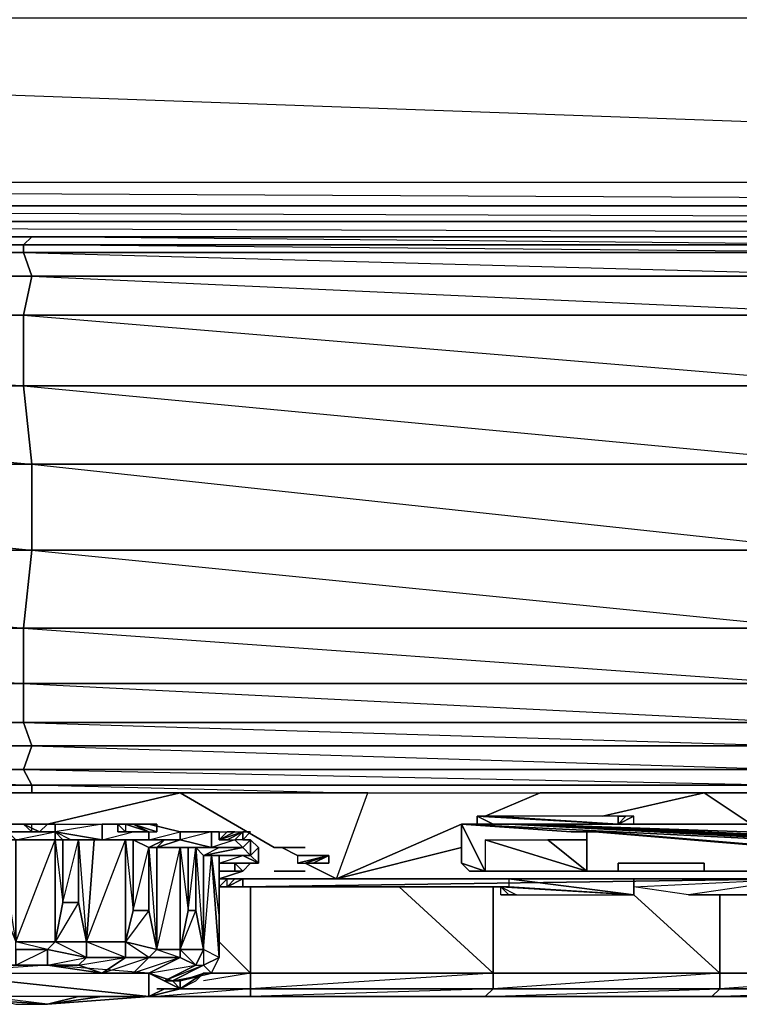
# Model space of a CAD drawing. Units: inches. Extents: x 0 to 28.1, y -33.5 to 0.
# Drawn here: x 14 to 18.1, y -33.5 to -27.9 of the extents above; entities that cross this region are included whole.
import ezdxf

# ---------------------------------------------------------------- set-up
doc = ezdxf.new("R2010")
doc.units = ezdxf.units.IN
doc.header["$MEASUREMENT"] = 0
doc.layers.get('0').update_dxf_attribs({"true_color": 0x6c0888})

msp = doc.modelspace()

# ---------------------------------------------------------------- linework, layer by layer
at = {"color": 153}
for points in [[(27.858, -2.4945), (27.7246, -28.8041), (1.6522, -27.8685), (1.4744, -27.8241), (1.2965, -27.7796), (1.1613, -27.6462), (1.0724, -27.4684), (1.0279, -27.2461), (1.0279, -4.0081), (0.361, -28.8041), (1.0279, -27.2461), (1.0279, -4.0081)], [(27.858, -2.4945), (27.858, -28.8041), (27.7246, -28.8041), (27.858, -28.9374), (27.7246, -28.9374), (0.361, -28.9374)], [(1.0279, -4.0081), (1.6078, -26.7552), (1.0279, -27.2461), (1.0724, -27.4684), (0.361, -28.8041), (27.7246, -28.8041), (27.7246, -28.9374), (0.361, -28.8041), (0.361, -28.9374), (0.2721, -28.9374), (0.361, -28.8041), (27.7246, -28.8041), (27.7246, -14.5582)], [(0.2276, -28.893), (0.2276, -28.8041), (0.361, -28.8041), (0.361, -28.9374), (27.7246, -28.9374), (27.7246, -28.8041), (27.858, -28.8041)], [(0.361, -29.0264), (27.7246, -29.0264), (27.7246, -28.9374), (27.858, -29.0264), (27.7246, -29.0264), (0.361, -29.0264)], [(0.361, -29.0264), (27.7246, -29.0264), (0.361, -28.9374), (27.7246, -28.9374), (27.7246, -29.0264), (27.7246, -29.1153), (0.361, -29.1153)], [(27.7246, -29.1153), (0.361, -29.1153), (27.7246, -29.1153), (0.361, -29.0264)], [(0.361, -29.1153), (27.7246, -29.1153)]]:
    msp.add_lwpolyline(points, dxfattribs=at)
msp.add_lwpolyline([(1.4744, -27.8241), (2.0079, -27.335), (1.2965, -27.7796), (0.361, -28.8041), (1.6522, -27.8685), (26.4334, -27.8685), (26.6113, -27.8241), (26.1222, -27.335), (25.9444, -27.335), (26.4334, -27.8685), (25.9444, -27.335), (1.6522, -27.8685), (26.4334, -27.8685), (27.7246, -28.8041), (1.6522, -27.8685)], close=True, dxfattribs=at)
at = {"color": 93}
for points in [[(9.0382, -29.1153), (14.066, -29.1153), (14.0197, -29.1597), (9.0382, -29.1597)], [(14.0197, -29.1597), (14.0197, -29.2042), (9.0382, -29.2042), (9.0382, -29.1597)], [(19.0474, -29.1153), (19.0474, -29.1597), (14.0197, -29.1597), (14.066, -29.1153)], [(19.0474, -29.1153), (19.0474, -29.1597), (19.0474, -29.2042), (14.0197, -29.1597), (19.0474, -29.1597), (14.066, -29.1153)], [(14.0197, -29.1597), (19.0474, -29.1597), (19.0474, -29.2042), (14.0197, -29.2042)], [(14.066, -29.3376), (9.0827, -29.3376), (9.0382, -29.2042), (14.0197, -29.2042)], [(14.0197, -29.2042), (19.0474, -29.2042), (19.003, -29.3376), (14.066, -29.3376)], [(19.0474, -29.2042), (14.0197, -29.2042), (19.003, -29.3376)], [(9.0827, -29.3376), (14.066, -29.3376), (14.0197, -29.5599), (9.1272, -29.5599)], [(14.066, -29.3376), (19.003, -29.3376), (18.9585, -29.5599), (14.0197, -29.5599)], [(19.003, -29.3376), (14.066, -29.3376), (18.9585, -29.5599)], [(14.0197, -29.9619), (9.2161, -29.9619), (9.1272, -29.5599), (14.0197, -29.5599)], [(18.8696, -29.9619), (14.0197, -29.9619), (14.0197, -29.5599), (18.9585, -29.5599)], [(18.9585, -29.5599), (14.0197, -29.5599), (18.8696, -29.9619)], [(14.0197, -29.9619), (14.066, -30.4065), (9.3495, -30.4065), (9.2161, -29.9619)], [(18.7362, -30.4065), (14.066, -30.4065), (14.0197, -29.9619), (18.8696, -29.9619)], [(18.8696, -29.9619), (14.0197, -29.9619), (18.7362, -30.4065)], [(14.066, -30.8956), (9.4828, -30.8956), (9.3495, -30.4065), (14.066, -30.4065)], [(18.7362, -30.4065), (14.066, -30.4065), (18.6028, -30.8956), (14.066, -30.8956), (18.5139, -31.3402), (14.0197, -31.3402), (18.425, -31.6532), (18.5139, -31.3402), (18.6028, -30.8956)], [(18.6028, -30.8956), (14.066, -30.8956), (14.066, -30.4065), (18.7362, -30.4065)], [(14.066, -30.8956), (14.0197, -31.3402), (9.5718, -31.3402), (9.4828, -30.8956)], [(18.5139, -31.3402), (14.0197, -31.3402), (14.066, -30.8956), (18.6028, -30.8956)], [(14.0197, -31.3402), (14.0197, -31.6532), (9.6607, -31.6532), (9.5718, -31.3402)], [(18.5139, -31.3402), (18.425, -31.6532), (14.0197, -31.6532), (14.0197, -31.3402)], [(14.0197, -31.6532), (14.0197, -31.8755), (9.6607, -31.8755), (9.6607, -31.6532)], [(18.425, -31.8755), (14.0197, -31.8755), (14.0197, -31.6532), (18.425, -31.6532)], [(18.425, -31.6532), (14.0197, -31.6532), (18.425, -31.8755)], [(14.066, -32.0089), (9.7051, -32.0089), (9.6607, -31.8755), (14.0197, -31.8755)], [(18.3805, -32.0089), (14.066, -32.0089), (14.0197, -31.8755), (18.425, -31.8755)], [(18.425, -31.8755), (14.0197, -31.8755), (18.3805, -32.0089)], [(14.0197, -32.1423), (9.7051, -32.1423), (9.7051, -32.0089), (14.066, -32.0089)], [(18.3805, -32.1423), (14.0197, -32.1423), (14.066, -32.0089), (18.3805, -32.0089)], [(18.3805, -32.0089), (14.066, -32.0089), (18.3805, -32.1423)], [(14.066, -32.2312), (9.7051, -32.2312), (9.7051, -32.1423), (14.0197, -32.1423)], [(18.3805, -32.2312), (14.066, -32.2312), (14.0197, -32.1423), (18.3805, -32.1423)], [(18.3805, -32.1423), (14.0197, -32.1423), (18.3805, -32.2312)], [(14.066, -32.2312), (14.066, -32.2757)]]:
    msp.add_lwpolyline(points, close=True, dxfattribs=at)
for points in [[(9.0382, -29.1153), (14.0197, -29.1597), (9.0382, -29.1597), (14.0197, -29.2042), (9.0382, -29.2042), (14.066, -29.3376), (9.0827, -29.3376), (14.0197, -29.5599), (9.1272, -29.5599), (14.0197, -29.9619), (9.2161, -29.9619), (14.066, -30.4065), (9.3495, -30.4065), (14.066, -30.8956), (9.4828, -30.8956), (14.0197, -31.3402), (9.5718, -31.3402), (14.0197, -31.6532), (9.6607, -31.6532), (14.0197, -31.8755), (9.6607, -31.8755), (14.066, -32.0089), (9.7051, -32.0089), (14.0197, -32.1423), (14.066, -32.0089), (14.0197, -31.8755), (14.0197, -31.6532), (14.0197, -31.3402), (14.066, -30.8956), (14.066, -30.4065), (14.0197, -29.9619), (14.0197, -29.5599), (14.066, -29.3376), (14.0197, -29.2042), (14.0197, -29.1597), (14.066, -29.1153), (9.0382, -29.1153)], [(11.4391, -32.2757), (9.7051, -32.2312), (14.066, -32.2312), (9.7051, -32.1423), (14.0197, -32.1423), (14.066, -32.2312), (14.066, -32.2757)], [(9.7051, -32.4091), (9.7051, -32.3201), (9.7051, -32.2312), (14.066, -32.2312)], [(14.066, -32.2312), (18.3805, -32.2312)], [(15.7999, -32.2757), (14.066, -32.2312), (18.3805, -32.2312)]]:
    msp.add_lwpolyline(points, dxfattribs=at)
at = {"color": 194}
for points in [[(12.8637, -32.7648), (12.8192, -32.7203), (12.7303, -32.5869), (12.4635, -32.2757), (13.664, -32.2757), (14.9107, -32.2757)], [(14.9107, -32.2757), (13.664, -32.2757)], [(14.9107, -32.2757), (15.9778, -32.2757), (16.9578, -32.2757), (17.8914, -32.2757)], [(15.7999, -32.7648), (15.9778, -32.2757), (14.9107, -32.2757)], [(15.7999, -32.7648), (15.9778, -32.2757), (16.9578, -32.2757)], [(17.8914, -32.2757), (16.9578, -32.2757)], [(17.8914, -32.2757), (18.7362, -32.2757)], [(18.7362, -32.2757), (17.8914, -32.2757)], [(18.7362, -32.7648), (15.7999, -32.7648)], [(15.7999, -32.7648), (18.7362, -32.7648)]]:
    msp.add_lwpolyline(points, dxfattribs=at)
for points in [[(14.9107, -32.2757), (14.1549, -32.4535)], [(14.9107, -32.2757), (15.4443, -32.5869)], [(16.9578, -32.2757), (16.6465, -32.4091)], [(17.8914, -32.2757), (17.3135, -32.4091)], [(17.8914, -32.2757), (18.1582, -32.4535)], [(16.5113, -32.4535), (15.7999, -32.7648)], [(15.4887, -32.5869), (15.5776, -32.6314)], [(16.5113, -32.5869), (15.7999, -32.7648)], [(15.6221, -32.6758), (15.7999, -32.7648)], [(15.7999, -32.7648), (15.133, -32.7648)]]:
    msp.add_lwpolyline(points, close=True, dxfattribs=at)
at = {"color": 134}
for points in [[(16.6465, -32.4535), (16.691, -32.4535), (16.6002, -32.4535), (16.691, -32.4535), (16.6002, -32.4535), (16.6002, -32.4091), (16.691, -32.4535), (16.6002, -32.4091), (17.4024, -32.4535), (16.691, -32.4535)], [(17.4024, -32.4535), (16.6465, -32.4091), (16.6002, -32.4091)], [(17.4024, -32.4535), (16.6002, -32.4091)], [(17.4024, -32.4535), (16.6465, -32.4091), (16.6002, -32.4091)], [(17.4024, -32.4535), (16.6002, -32.4091)], [(16.691, -32.4535), (16.6002, -32.4091), (16.6002, -32.4535)], [(17.4024, -32.4535), (16.6002, -32.4091), (16.691, -32.4535)], [(16.691, -32.4091), (16.6465, -32.4091), (17.4024, -32.4535), (17.4024, -32.4091)], [(17.4024, -32.4535), (16.691, -32.4091), (16.6465, -32.4091)], [(17.4024, -32.4535), (17.4024, -32.4091), (16.691, -32.4091)], [(17.4024, -32.4535), (17.4913, -32.4535), (17.4913, -32.4091)], [(17.4024, -32.4535), (17.4913, -32.4091)], [(17.4024, -32.4535), (17.4913, -32.4091), (17.4468, -32.4091)], [(17.4024, -32.4535), (17.4024, -32.4091), (17.4468, -32.4091)], [(17.4024, -32.4535), (17.4468, -32.4091), (17.4024, -32.4091)], [(17.4024, -32.4535), (17.4468, -32.4091)], [(17.4024, -32.4535), (17.4913, -32.4091), (17.4468, -32.4091)], [(17.4024, -32.4535), (17.4913, -32.4091)], [(14.1994, -32.4535), (14.1994, -32.498), (13.9307, -32.498), (13.9307, -32.4535)], [(14.4661, -32.4535), (14.4661, -32.5425), (14.1994, -32.498), (14.1994, -32.4535)], [(16.691, -32.4535), (16.6002, -32.4535), (16.6465, -32.4535)], [(16.691, -32.4535), (16.6002, -32.4535)], [(17.4024, -32.4535), (17.4468, -32.4535), (17.4913, -32.4535)], [(17.4468, -32.4535), (17.4913, -32.4535)], [(17.4468, -32.4535), (17.4913, -32.4535)], [(14.1994, -32.498), (14.1994, -32.5425), (13.9752, -32.5425), (13.9307, -32.498)], [(14.4661, -32.5425), (14.3772, -32.5425), (14.2883, -32.5425), (14.1994, -32.498)], [(14.1994, -32.498), (14.2438, -32.5425), (14.2883, -32.5425)], [(15.0886, -32.498), (15.0886, -32.5869), (14.9107, -32.5425), (14.9107, -32.498)], [(14.1994, -32.5425), (14.1994, -33.1223), (13.9752, -33.1223), (13.9752, -32.5425)], [(14.1994, -32.5425), (14.2438, -32.5425), (14.2438, -32.9), (14.1994, -33.1223)], [(14.3772, -33.1223), (14.3327, -32.9), (14.3327, -32.5425), (14.4217, -32.5425)], [(14.3327, -32.5425), (14.3772, -33.1223), (14.4217, -32.5425)], [(14.5995, -32.5425), (14.5995, -33.1223), (14.3772, -33.1223), (14.4217, -32.5425)], [(14.7329, -32.5425), (14.5995, -32.5425), (14.4217, -32.5425), (14.4661, -32.5425)], [(14.7329, -32.5425), (14.644, -32.5425), (14.5995, -32.5425)], [(14.5995, -32.5425), (14.644, -32.5425), (14.644, -32.9444), (14.5995, -33.1223)], [(14.7329, -32.5425), (14.644, -32.5425)], [(14.7773, -32.5869), (14.7329, -32.5869), (14.8218, -32.5425), (14.9107, -32.5425)], [(15.0886, -32.5869), (14.9107, -32.5869), (14.7773, -32.5869), (14.9107, -32.5425)], [(14.9107, -32.5425), (14.7773, -32.5869), (15.0886, -32.5869)], [(15.3109, -32.6314), (15.3109, -32.5425), (15.3553, -32.5869), (15.3553, -32.6758)], [(14.7773, -33.1668), (14.7329, -32.9444), (14.7329, -32.5869), (14.7773, -32.5869)], [(14.7773, -33.1668), (14.7773, -32.5869), (14.7329, -32.5869)], [(14.9107, -32.5869), (14.9107, -33.1668), (14.7773, -33.1668), (14.7773, -32.5869)], [(15.0886, -32.5869), (14.9552, -32.5869), (14.9107, -32.5869)], [(14.9107, -32.5869), (14.9552, -32.5869), (14.9552, -32.9444), (14.9107, -33.1668)], [(14.9552, -32.9444), (14.9552, -32.5869), (14.9107, -32.5869), (14.9552, -32.9444), (14.9107, -33.1668)], [(15.0886, -32.5869), (14.9552, -32.5869)], [(15.0441, -33.1668), (14.9997, -32.9444), (14.9997, -32.5869), (15.0441, -32.6314)], [(15.0441, -32.6314), (14.9997, -32.5869), (15.133, -32.5869), (15.2664, -32.5869)], [(15.3109, -32.6314), (15.0886, -32.6314), (15.0441, -32.6314), (15.2664, -32.5869)], [(15.3109, -32.6314), (15.2664, -32.5869), (15.0441, -32.6314)], [(15.0886, -32.6314), (15.133, -33.2112), (15.0441, -33.1668), (15.0441, -32.6314)], [(15.2664, -32.5869), (15.133, -32.5869), (15.0886, -32.5869)], [(15.3109, -32.6314), (15.2664, -32.6314), (15.133, -32.6314), (15.0886, -32.6314)], [(15.0886, -32.6314), (15.133, -32.6314), (15.133, -32.9889), (15.133, -33.2112)], [(15.0886, -32.6314), (15.133, -32.9889), (15.133, -33.2112), (15.133, -32.6758), (15.133, -32.6314), (15.133, -33.2112), (15.133, -33.0334), (15.133, -32.9889), (15.133, -32.6314)], [(15.133, -32.6758), (15.133, -32.6314), (15.2664, -32.6314), (15.3553, -32.6758)], [(15.3109, -32.6314), (15.133, -32.6314), (15.2664, -32.6314)], [(15.3553, -32.6758), (15.2664, -32.6314), (15.3109, -32.6314)], [(15.2664, -32.6314), (15.3553, -32.6758)], [(15.3109, -32.6758), (15.133, -32.6758), (15.3553, -32.6758)], [(15.133, -32.6758), (15.3109, -32.6758), (15.3553, -32.6758)], [(15.133, -32.6758), (15.222, -32.6758), (15.3109, -32.6758)], [(15.2664, -32.7203), (15.222, -32.7203), (15.222, -32.6758), (15.3109, -32.6758)], [(15.2664, -32.7203), (15.133, -32.7648)], [(15.133, -32.7203), (15.222, -32.7203)], [(15.133, -32.7203), (15.2664, -32.7203), (15.222, -32.7203)], [(14.2438, -32.9), (14.3327, -32.9)], [(14.644, -32.9444), (14.7329, -32.9444)], [(14.9552, -32.9444), (14.9997, -32.9444)], [(15.133, -32.9889), (15.133, -33.0334), (15.133, -33.2112)], [(14.1549, -33.1668), (13.9752, -33.1668), (13.9752, -33.1223), (14.1994, -33.1223)], [(14.3772, -33.2112), (14.1549, -33.1668), (14.1994, -33.1223), (14.3772, -33.1223)], [(14.5995, -33.2112), (14.3772, -33.2112), (14.3772, -33.1223), (14.5995, -33.1223)], [(14.7329, -33.2112), (14.5995, -33.2112), (14.5995, -33.1223), (14.7773, -33.1668)], [(14.1549, -33.1668), (14.1549, -33.2557), (13.9752, -33.2557), (13.9752, -33.1668)], [(14.3772, -33.2112), (14.3327, -33.2557), (14.1549, -33.2557), (14.1549, -33.1668)], [(14.1549, -33.1668), (14.1549, -33.2557), (14.3772, -33.2112)], [(14.9107, -33.2112), (14.7329, -33.2112), (14.7773, -33.1668), (14.9107, -33.1668)], [(14.9997, -33.2557), (14.9107, -33.2112), (14.9107, -33.1668), (15.0441, -33.1668)], [(15.133, -33.2112), (15.0441, -33.1668), (14.9997, -33.2557), (15.0441, -33.2557), (15.133, -33.2112), (15.0441, -33.2557), (15.0886, -33.3001)], [(14.5995, -33.2112), (14.4661, -33.3001), (14.3327, -33.2557), (14.3772, -33.2112)], [(14.7329, -33.2112), (14.644, -33.3001), (14.4661, -33.3001), (14.5995, -33.2112)], [(14.9107, -33.2112), (14.7329, -33.3001), (14.644, -33.3001), (14.7329, -33.2112)], [(14.9997, -33.2557), (14.8218, -33.3446), (14.7329, -33.3001), (14.9107, -33.2112)], [(15.0441, -33.2557), (14.8663, -33.3446), (14.8218, -33.3446), (14.9997, -33.2557)], [(15.0886, -33.3001), (14.9107, -33.3446), (14.8663, -33.3446), (15.0441, -33.2557)], [(15.0441, -33.3001), (14.9107, -33.3891), (14.9107, -33.3446), (15.0886, -33.3001)], [(14.9107, -33.3891), (14.9997, -33.3446), (15.0441, -33.3001)], [(14.9997, -33.3446), (15.0441, -33.3001)], [(14.8218, -33.3891), (14.7329, -33.4335)], [(14.3327, -33.4335), (14.1549, -33.478)], [(14.644, -33.4335), (14.4661, -33.4335)]]:
    msp.add_lwpolyline(points, close=True, dxfattribs=at)
for points in [[(16.6002, -32.4091), (17.4024, -32.4535)], [(17.4913, -32.4535), (17.4913, -32.4091), (17.4024, -32.4535)], [(14.1549, -32.4535), (14.1994, -32.4535), (13.9307, -32.4535), (13.9307, -32.498), (13.7529, -32.5425), (13.664, -32.5425), (13.7974, -32.5425), (13.7529, -32.5425), (13.7974, -32.9), (13.7529, -33.1223), (13.8863, -32.9), (13.9752, -33.1223), (13.8863, -32.5425), (13.9752, -32.5425), (13.9307, -32.498), (14.1104, -32.498)], [(13.9307, -32.498), (13.9752, -32.5425), (13.8863, -32.5425), (13.9752, -32.5425), (13.9752, -33.1223), (14.1994, -32.5425), (13.9752, -32.5425), (14.1994, -32.498), (14.1994, -32.4535), (14.4661, -32.4535), (14.1994, -32.498)], [(14.6884, -32.4535), (14.7329, -32.4535), (14.4661, -32.4535), (14.4661, -32.5425), (14.2883, -32.5425), (14.1994, -32.498)], [(14.3772, -33.1223), (14.5995, -32.5425), (14.4217, -32.5425), (14.7329, -32.5425), (14.7329, -32.498), (14.7329, -32.5425), (14.4661, -32.5425), (14.4661, -32.4535), (14.7329, -32.4535), (14.9107, -32.498), (14.9107, -32.5425), (14.7329, -32.5425), (14.7329, -32.498)], [(14.7773, -33.1668), (14.9107, -32.5869), (14.7773, -32.5869), (14.8218, -32.5425), (14.9107, -32.5425), (14.7329, -32.5425), (14.9107, -32.498), (14.7329, -32.4535)], [(16.6002, -32.4535), (16.691, -32.4535)], [(16.6465, -32.4535), (16.691, -32.4535)], [(17.4913, -32.4535), (17.4468, -32.4535), (17.4024, -32.4535)], [(17.4913, -32.4535), (17.4468, -32.4535)], [(14.1549, -33.2557), (14.3327, -33.2557), (14.3772, -33.2112), (14.1994, -33.1223), (14.1549, -33.1668), (13.9752, -33.1223), (14.1994, -33.1223), (14.1994, -32.5425), (14.1994, -32.498), (13.9307, -32.498), (13.8863, -32.5425)], [(14.2883, -32.5425), (14.2438, -32.5425), (14.1994, -32.5425), (14.1994, -32.498)], [(14.2438, -32.9), (14.2438, -32.5425), (14.1994, -32.5425), (14.2438, -32.9), (14.1994, -33.1223), (14.3772, -33.1223), (14.3772, -33.2112), (14.5995, -33.2112), (14.4661, -33.3001), (14.7329, -33.2112), (14.5995, -33.2112), (14.5995, -33.1223), (14.5995, -32.5425), (14.7329, -32.5425), (14.4661, -32.5425), (14.4217, -32.5425), (14.3772, -32.5425), (14.4661, -32.5425), (14.1994, -32.498)], [(14.4661, -32.5425), (14.4217, -32.5425), (14.3327, -32.5425), (14.3772, -32.5425), (14.4661, -32.5425), (14.644, -32.498)], [(15.3109, -32.6314), (15.3109, -32.5425), (15.2664, -32.5425), (15.3109, -32.5425), (15.3109, -32.6314), (15.2664, -32.5869), (15.222, -32.5425), (15.2664, -32.5869), (15.0886, -32.5869), (15.0886, -32.498), (15.133, -32.498), (15.0886, -32.498), (14.9107, -32.5425), (14.8218, -32.5425), (14.7329, -32.5425), (14.9107, -32.5425)], [(15.0886, -32.5869), (15.0886, -32.498), (14.9107, -32.498), (14.9107, -32.5425), (14.7329, -32.5425)], [(14.644, -32.9444), (14.644, -32.5425), (14.5995, -32.5425), (14.644, -32.9444), (14.5995, -33.1223), (14.7773, -33.1668), (14.7329, -33.2112), (14.9107, -33.2112), (14.7329, -33.3001), (14.9997, -33.2557), (14.9107, -33.2112), (14.644, -33.3001)], [(15.3109, -32.6314), (15.3553, -32.6758), (15.3553, -32.5869), (15.3109, -32.5425), (15.2664, -32.5869), (15.222, -32.5425), (15.0886, -32.5869)], [(14.7773, -33.1668), (14.9107, -33.1668), (14.9997, -33.2557), (15.0441, -33.1668), (14.9107, -33.1668), (14.9997, -32.9444), (15.0441, -33.1668), (15.0441, -32.6314), (14.9997, -32.5869), (15.0441, -33.1668), (15.0441, -33.2557), (15.133, -33.2112), (15.0886, -32.6314), (15.3109, -32.6314)], [(14.7773, -33.1668), (14.9107, -33.2112), (14.9107, -33.1668), (14.9107, -32.5869), (15.0886, -32.5869)], [(15.0441, -33.3001), (15.0886, -33.3001), (15.133, -33.2112), (15.0441, -33.1668), (15.0886, -32.6314), (15.0441, -32.6314), (15.133, -32.5869), (15.2664, -32.5869), (15.0886, -32.5869)], [(15.0886, -33.3001), (15.133, -33.2112), (15.133, -32.6758), (15.133, -33.2112), (15.133, -33.0334), (15.133, -32.6314), (15.133, -32.6758)], [(15.133, -32.7648), (15.2664, -32.7203), (15.3109, -32.6758), (15.3553, -32.6758), (15.3553, -32.5869), (15.3109, -32.6314)], [(15.133, -32.6758), (15.2664, -32.6314)], [(15.133, -32.6758), (15.3109, -32.6758)], [(15.2664, -32.7203), (15.3109, -32.6758), (15.222, -32.6758), (15.133, -32.6758)], [(15.2664, -32.7203), (15.222, -32.6758)], [(15.222, -32.7203), (15.2664, -32.7203), (15.133, -32.7203), (15.2664, -32.7203)], [(14.3327, -32.9), (14.3772, -33.1223), (14.1994, -33.1223), (14.2438, -32.9)], [(14.3772, -33.1223), (14.3327, -32.9), (14.1994, -33.1223)], [(14.7329, -32.9444), (14.7773, -33.1668), (14.5995, -33.1223)], [(14.7773, -33.1668), (14.7329, -32.9444), (14.5995, -33.1223), (14.644, -32.9444)], [(14.9997, -32.9444), (15.0441, -33.1668), (14.9107, -33.1668)], [(14.3327, -33.2557), (14.5995, -33.2112), (14.3772, -33.1223)], [(14.4661, -33.3001), (14.644, -33.3001), (14.7329, -33.2112), (14.5995, -33.1223), (14.3772, -33.1223)], [(13.9752, -33.2557), (14.1549, -33.1668), (13.9752, -33.1668), (13.9752, -33.2557), (13.7974, -33.2557)], [(14.7329, -33.3001), (14.8218, -33.3446), (14.9997, -33.2557), (15.0441, -33.2557), (14.8663, -33.3446), (15.0886, -33.3001), (15.0441, -33.2557), (14.8218, -33.3446)], [(14.8218, -33.3891), (14.9107, -33.3891), (15.0441, -33.3001)], [(14.9107, -33.3446), (15.0441, -33.3001), (15.0886, -33.3001), (14.9107, -33.3446), (14.8663, -33.3446)], [(14.3327, -33.4335), (14.4661, -33.4335)], [(14.644, -33.4335), (14.7329, -33.4335)], [(13.9752, -33.478), (14.1549, -33.478)]]:
    msp.add_lwpolyline(points, dxfattribs=at)
at = {"color": 183}
for points in [[(14.1549, -32.4535), (14.0197, -32.4535), (14.066, -32.4535)], [(14.0197, -32.4535), (14.1549, -32.4535)], [(14.066, -32.498), (14.066, -32.4535), (14.0197, -32.4535)], [(14.1549, -32.4535), (14.1104, -32.498), (14.0197, -32.4535), (14.066, -32.4535)], [(14.0197, -32.4535), (14.066, -32.498), (14.1104, -32.498)], [(14.0197, -32.4535), (14.1549, -32.4535), (14.066, -32.4535), (14.0197, -32.4535), (14.1549, -32.4535)], [(14.1549, -32.4535), (14.1104, -32.4535), (14.066, -32.4535)], [(14.1104, -32.4535), (14.1549, -32.4535)], [(14.1549, -32.4535), (14.1104, -32.4535), (14.1549, -32.4535), (14.1994, -32.4535)], [(14.1549, -32.4535), (14.1994, -32.4535)], [(14.1549, -32.4535), (14.1994, -32.4535)], [(14.1549, -32.4535), (14.1994, -32.4535)], [(14.1549, -32.4535), (14.1994, -32.4535)], [(14.5995, -32.4535), (14.5995, -32.498), (14.7329, -32.498)], [(14.7329, -32.498), (14.644, -32.4535), (14.5995, -32.4535)], [(14.5995, -32.498), (14.644, -32.498), (14.7329, -32.498), (14.5995, -32.4535)], [(14.644, -32.4535), (14.7329, -32.498), (14.7773, -32.498)], [(14.644, -32.4535), (14.7773, -32.498)], [(14.644, -32.4535), (14.7773, -32.498), (14.7773, -32.4535)], [(14.644, -32.4535), (14.7773, -32.4535)], [(14.7329, -32.4535), (14.644, -32.4535), (14.6884, -32.4535)], [(14.644, -32.4535), (14.7329, -32.4535)], [(14.644, -32.4535), (14.7329, -32.4535), (14.7773, -32.4535)], [(14.644, -32.4535), (14.7773, -32.4535), (14.7773, -32.498)], [(14.644, -32.4535), (14.7773, -32.498)], [(14.7329, -32.4535), (14.6884, -32.4535)], [(16.6465, -32.7203), (16.5558, -32.7203), (16.5113, -32.6758), (16.5113, -32.4535)], [(16.7355, -32.4535), (16.5113, -32.4535)], [(20.1163, -32.6314), (16.5113, -32.4535)], [(17.1356, -32.498), (16.5113, -32.4535)], [(17.1356, -32.498), (16.5113, -32.4535)], [(16.6465, -32.7203), (16.5113, -32.4535), (16.5113, -32.6758)], [(17.1356, -32.498), (16.5113, -32.4535)], [(16.6002, -32.4535), (16.5558, -32.4535)], [(16.5558, -32.4535), (16.6002, -32.4535)], [(16.691, -32.4535), (16.8244, -32.4535)], [(16.9133, -32.4535), (16.7799, -32.4535)], [(16.9133, -32.4535), (16.7799, -32.4535)], [(16.7799, -32.4535), (20.1608, -32.6314)], [(16.9133, -32.4535), (16.7799, -32.4535)], [(16.9133, -32.4535), (16.7799, -32.4535)], [(16.8688, -32.4535), (22.03, -32.6314)], [(20.7832, -32.6314), (16.9578, -32.4535)], [(21.3612, -32.6758), (16.9578, -32.4535)], [(20.2942, -32.6314), (16.9578, -32.4535)], [(16.9578, -32.4535), (20.2942, -32.6314)], [(23.3193, -32.4535), (17.4468, -32.4535)], [(17.4913, -32.4535), (18.2916, -32.4535)], [(14.5995, -32.498), (14.644, -32.498), (14.7329, -32.498)], [(14.7329, -32.498), (14.5995, -32.498)], [(14.644, -32.498), (14.6884, -32.498), (14.7329, -32.498)], [(14.644, -32.498), (14.6884, -32.498), (14.7329, -32.498)], [(14.7329, -32.498), (14.644, -32.498)], [(14.6884, -32.498), (14.7329, -32.498)], [(14.7329, -32.498), (14.6884, -32.498)], [(15.133, -32.498), (15.133, -32.5425)], [(15.133, -32.498), (15.133, -32.5425)], [(15.133, -32.498), (15.1775, -32.498), (15.133, -32.5425)], [(15.1775, -32.498), (15.133, -32.5425), (15.133, -32.498)], [(15.133, -32.5425), (15.1775, -32.498), (15.222, -32.498)], [(15.222, -32.498), (15.2664, -32.498), (15.1775, -32.5425), (15.133, -32.5425)], [(15.2664, -32.498), (15.133, -32.5425), (15.1775, -32.5425)], [(15.133, -32.5425), (15.222, -32.498)], [(15.133, -32.5425), (15.222, -32.498), (15.1775, -32.498)], [(15.133, -32.5425), (15.133, -32.498)], [(15.133, -32.5425), (15.133, -32.498)], [(15.2664, -32.498), (15.1775, -32.5425), (15.222, -32.5425)], [(15.2664, -32.498), (15.1775, -32.5425), (15.222, -32.5425)], [(15.222, -32.5425), (15.2664, -32.498), (15.2664, -32.5425)], [(15.2664, -32.5425), (15.222, -32.5425), (15.2664, -32.498), (15.3109, -32.498)], [(15.2664, -32.498), (15.222, -32.5425)], [(15.2664, -32.498), (15.2664, -32.5425)], [(15.2664, -32.498), (15.2664, -32.5425)], [(15.2664, -32.498), (15.2664, -32.5425), (15.3109, -32.498)], [(15.2664, -32.5425), (15.2664, -32.498)], [(15.2664, -32.498), (15.2664, -32.5425)], [(17.269, -32.498), (17.2245, -32.498)], [(17.269, -32.498), (17.2245, -32.498)], [(19.4494, -32.6758), (17.3135, -32.498)], [(15.4443, -32.5869), (15.4887, -32.5869)], [(15.5776, -32.5869), (15.4443, -32.5869)], [(15.4443, -32.5869), (15.5332, -32.5869)], [(15.4887, -32.5869), (15.4443, -32.5869)], [(15.4887, -32.5869), (15.4443, -32.5869)], [(15.4887, -32.5869), (15.4443, -32.5869)], [(15.5776, -32.5869), (15.4443, -32.5869), (15.5332, -32.5869)], [(15.4443, -32.5869), (15.4887, -32.5869)], [(15.4887, -32.5869), (15.5776, -32.5869)], [(15.5332, -32.5869), (15.5776, -32.5869)], [(15.5776, -32.5869), (15.5332, -32.5869)], [(15.5776, -32.5869), (15.5332, -32.5869)], [(15.5776, -32.5869), (15.6221, -32.5869)], [(15.5776, -32.5869), (15.6221, -32.5869)], [(15.5776, -32.5869), (15.6221, -32.5869)], [(15.6221, -32.5869), (15.5776, -32.5869)], [(15.5776, -32.5869), (15.6221, -32.5869)], [(15.5776, -32.5869), (15.6221, -32.5869)], [(15.5776, -32.5869), (15.6221, -32.5869)], [(15.711, -32.6314), (15.5776, -32.6314), (15.6221, -32.6314)], [(15.711, -32.6314), (15.5776, -32.6314)], [(15.5776, -32.6314), (15.7555, -32.6314)], [(15.7555, -32.6314), (15.5776, -32.6314)], [(15.7555, -32.6314), (15.5776, -32.6314), (15.5776, -32.6758)], [(15.7555, -32.6314), (15.5776, -32.6758)], [(15.7555, -32.6314), (15.5776, -32.6758), (15.6221, -32.6758)], [(15.711, -32.6314), (15.6221, -32.6314), (15.5776, -32.6314)], [(15.5776, -32.6314), (15.7555, -32.6314), (15.711, -32.6314)], [(15.7555, -32.6314), (15.5776, -32.6758)], [(15.7555, -32.6314), (15.5776, -32.6314)], [(15.7555, -32.6314), (15.5776, -32.6314), (15.5776, -32.6758)], [(15.6221, -32.6314), (15.6666, -32.6314)], [(15.6221, -32.6314), (15.6666, -32.6314)], [(15.7555, -32.6314), (15.6221, -32.6758), (15.6666, -32.6758)], [(15.7555, -32.6314), (15.6666, -32.6758), (15.6221, -32.6758)], [(15.6221, -32.6314), (15.711, -32.6314), (15.6666, -32.6314)], [(15.6666, -32.6758), (15.7555, -32.6758), (15.711, -32.6758)], [(15.6666, -32.6758), (15.711, -32.6758)], [(15.6666, -32.6758), (15.711, -32.6758)], [(15.6666, -32.6758), (15.711, -32.6758), (15.7555, -32.6758)], [(16.6465, -32.7203), (16.5113, -32.6758)], [(16.6465, -32.7203), (16.5113, -32.6758)], [(15.4443, -32.7203), (15.4887, -32.7203)], [(15.4443, -32.7203), (15.4887, -32.7203)], [(15.4443, -32.7203), (15.4887, -32.7203)], [(15.4443, -32.7203), (15.4887, -32.7203)], [(15.4887, -32.7203), (15.4443, -32.7203)], [(15.4887, -32.7203), (15.4443, -32.7203)], [(15.5332, -32.7203), (15.4887, -32.7203)], [(15.4887, -32.7203), (15.5332, -32.7203)], [(15.4887, -32.7203), (15.5332, -32.7203), (15.5776, -32.7203)], [(15.4887, -32.7203), (15.5776, -32.7203)], [(15.4887, -32.7203), (15.5332, -32.7203)], [(15.4887, -32.7203), (15.5332, -32.7203)], [(15.5332, -32.7203), (15.6221, -32.7203)], [(15.5332, -32.7203), (15.6221, -32.7203)], [(15.5332, -32.7203), (15.6221, -32.7203), (15.5776, -32.7203)], [(15.5332, -32.7203), (15.6221, -32.7203)], [(15.5776, -32.7203), (15.6221, -32.7203), (15.5332, -32.7203)], [(15.5776, -32.7203), (15.6221, -32.7203)], [(15.6221, -32.7203), (15.5776, -32.7203)], [(16.6465, -32.7203), (16.6002, -32.7203)], [(17.0022, -32.7203), (16.691, -32.7203)], [(17.0022, -32.7203), (16.691, -32.7203)], [(17.0467, -32.7203), (16.691, -32.7203)], [(16.691, -32.7203), (19.5828, -32.7203), (19.6273, -32.7203), (19.6717, -32.7203), (19.5828, -32.7203)], [(17.0467, -32.7203), (16.691, -32.7203)], [(17.0022, -32.7203), (16.691, -32.7203)], [(17.4024, -32.7203), (17.1801, -32.7203)], [(17.4024, -32.7203), (17.1801, -32.7203)], [(17.4024, -32.7203), (17.1801, -32.7203)], [(17.4024, -32.7203), (17.1801, -32.7203)], [(17.4024, -32.7203), (17.1801, -32.7203)], [(17.4024, -32.7203), (17.2245, -32.7203)], [(18.1137, -32.7203), (17.8914, -32.7203)], [(18.0248, -32.7203), (17.8914, -32.7203)], [(18.0693, -32.7203), (17.8914, -32.7203)], [(18.1137, -32.7203), (17.8914, -32.7203)], [(18.1137, -32.7203), (17.8914, -32.7203)], [(18.1137, -32.7203), (17.8914, -32.7203)], [(15.133, -32.7648), (15.1775, -32.7648)], [(15.1775, -32.7648), (15.133, -32.7648)], [(15.1775, -32.7648), (15.133, -32.7648)], [(15.1775, -32.7648), (15.133, -32.8092)], [(15.1775, -32.7648), (15.133, -32.8092)], [(15.1775, -32.7648), (15.133, -32.8092), (15.1775, -32.8092)], [(15.133, -32.7648), (15.1775, -32.7648), (15.133, -32.8092), (15.1775, -32.7648)], [(15.133, -32.7648), (15.1775, -32.7648), (15.133, -32.8092), (15.1775, -32.7648)], [(15.1775, -32.8092), (15.222, -32.7648)], [(15.1775, -32.8092), (15.222, -32.7648), (15.2664, -32.7648)], [(15.1775, -32.8092), (15.2664, -32.7648), (15.2664, -32.8092)], [(15.1775, -32.8092), (15.2664, -32.7648)], [(15.1775, -32.8092), (15.2664, -32.7648)], [(15.1775, -32.8092), (15.2664, -32.7648)], [(15.1775, -32.8092), (15.2664, -32.7648)], [(15.1775, -32.8092), (15.2664, -32.7648)], [(15.1775, -32.8092), (15.2664, -32.7648)], [(15.1775, -32.8092), (15.2664, -32.8092), (15.2664, -32.7648)], [(15.1775, -32.8092), (15.222, -32.7648), (15.2664, -32.7648)], [(15.2664, -32.7648), (15.1775, -32.8092)], [(15.1775, -32.8092), (15.222, -32.7648)], [(15.1775, -32.8092), (15.222, -32.8092)], [(15.1775, -32.8092), (15.222, -32.8092), (15.2664, -32.8092)], [(15.1775, -32.8092), (15.2664, -32.8092)], [(15.1775, -32.8092), (15.2664, -32.8092)], [(15.1775, -32.8092), (15.222, -32.8092), (15.2664, -32.8092)], [(13.4861, -33.4335), (14.1549, -33.478), (13.7974, -33.4335), (13.9752, -33.478), (14.1549, -33.478), (13.7974, -33.4335)], [(14.7329, -33.4335), (14.644, -33.4335), (14.4661, -33.4335)]]:
    msp.add_lwpolyline(points, close=True, dxfattribs=at)
for points in [[(14.1549, -32.4535), (14.1104, -32.498), (14.0197, -32.4535), (14.1104, -32.498), (14.066, -32.498), (14.066, -32.4535)], [(14.0197, -32.4535), (14.066, -32.4535), (14.1104, -32.4535), (14.1549, -32.4535)], [(14.555, -32.498), (14.5995, -32.498), (14.555, -32.498), (14.5995, -32.498), (14.555, -32.498), (14.555, -32.4535), (14.5995, -32.498), (14.555, -32.498), (14.5995, -32.498), (14.555, -32.498), (14.555, -32.4535), (14.644, -32.4535), (14.6884, -32.4535), (14.644, -32.4535), (14.555, -32.4535), (14.5995, -32.4535), (14.555, -32.4535), (14.5995, -32.498), (14.555, -32.4535), (14.555, -32.498), (14.5995, -32.498), (14.555, -32.4535), (14.5995, -32.498), (14.555, -32.4535)], [(14.7329, -32.498), (14.5995, -32.4535), (14.644, -32.4535)], [(14.7329, -32.4535), (14.7773, -32.4535), (14.644, -32.4535)], [(14.7329, -32.4535), (14.644, -32.4535)], [(14.7329, -32.4535), (14.644, -32.4535)], [(14.7329, -32.4535), (14.6884, -32.4535), (14.644, -32.4535)], [(14.7329, -32.498), (14.7773, -32.498), (14.644, -32.4535)], [(16.5113, -32.4535), (16.5558, -32.4535)], [(16.5113, -32.4535), (16.691, -32.4535)], [(16.5558, -32.4535), (16.5113, -32.4535)], [(16.5113, -32.4535), (16.691, -32.4535)], [(16.7799, -32.4535), (16.9133, -32.4535), (20.2497, -32.6314)], [(20.2497, -32.6314), (16.9133, -32.4535), (16.7799, -32.4535)], [(16.9578, -32.4535), (21.5835, -32.6758)], [(16.9578, -32.4535), (20.3831, -32.6314), (21.1834, -32.6758), (22.0744, -32.7203), (21.2278, -32.6758), (22.1189, -32.7203), (22.519, -32.7648)], [(16.9578, -32.4535), (20.3831, -32.6314), (21.1834, -32.6758), (22.0744, -32.7203), (21.2278, -32.6758), (22.1189, -32.7203), (22.4746, -32.7648), (22.1189, -32.7203), (22.519, -32.7648)], [(16.9578, -32.4535), (21.5835, -32.6758)], [(14.7329, -32.498), (14.5995, -32.498)], [(15.133, -32.5425), (15.222, -32.498), (15.2664, -32.498)], [(15.133, -32.5425), (15.2664, -32.498)], [(15.2664, -32.5425), (15.2664, -32.498)], [(19.6717, -32.7203), (19.6273, -32.7203), (19.4939, -32.6758), (19.6273, -32.7203), (19.5828, -32.7203), (19.4049, -32.6758), (17.269, -32.498), (19.4049, -32.6758), (19.5828, -32.7203)], [(17.3135, -32.498), (19.4939, -32.6758), (19.6717, -32.7203), (19.6273, -32.7203), (19.5828, -32.7203)], [(17.3135, -32.498), (19.4939, -32.6758), (19.6717, -32.7203)], [(15.4887, -32.5869), (15.5332, -32.5869), (15.4443, -32.5869)], [(15.4887, -32.5869), (15.5776, -32.5869)], [(15.4887, -32.5869), (15.5776, -32.5869)], [(15.5776, -32.5869), (15.5332, -32.5869), (15.4887, -32.5869)], [(15.5332, -32.5869), (15.4887, -32.5869)], [(15.5776, -32.5869), (15.5332, -32.5869), (15.4887, -32.5869)], [(15.5776, -32.5869), (15.5332, -32.5869)], [(15.6221, -32.5869), (15.5776, -32.5869)], [(15.711, -32.6314), (15.7555, -32.6314), (15.5776, -32.6314)], [(15.5776, -32.6314), (15.7555, -32.6314), (15.5776, -32.6758), (15.6221, -32.6758), (15.7555, -32.6314)], [(15.6666, -32.6314), (15.711, -32.6314), (15.6221, -32.6314)], [(15.7555, -32.6314), (15.7555, -32.6758), (15.6666, -32.6758)], [(15.6666, -32.6758), (15.7555, -32.6758), (15.7555, -32.6314)], [(15.6666, -32.6758), (15.711, -32.6758)], [(16.5113, -32.6758), (16.5558, -32.7203), (16.6465, -32.7203)], [(15.4887, -32.7203), (15.4443, -32.7203)], [(15.5776, -32.7203), (15.6221, -32.7203), (15.5776, -32.7203), (15.5332, -32.7203), (15.4887, -32.7203)], [(15.5776, -32.7203), (15.5332, -32.7203), (15.4887, -32.7203)], [(15.5776, -32.7203), (15.4887, -32.7203)], [(15.4887, -32.7203), (15.5332, -32.7203), (15.5776, -32.7203), (15.4887, -32.7203), (15.5332, -32.7203), (15.5776, -32.7203), (15.5332, -32.7203), (15.5776, -32.7203)], [(15.5776, -32.7203), (15.6221, -32.7203), (15.5332, -32.7203)], [(15.5776, -32.7203), (15.5332, -32.7203)], [(15.5776, -32.7203), (15.5332, -32.7203)], [(15.5776, -32.7203), (15.5332, -32.7203)], [(15.5776, -32.7203), (15.5332, -32.7203)], [(15.5776, -32.7203), (15.5332, -32.7203)], [(15.5776, -32.7203), (15.5332, -32.7203)], [(15.5776, -32.7203), (15.5332, -32.7203)], [(15.5776, -32.7203), (15.5332, -32.7203)], [(15.5776, -32.7203), (15.5332, -32.7203)], [(15.5332, -32.7203), (15.5776, -32.7203)], [(15.6221, -32.7203), (15.5776, -32.7203)], [(16.691, -32.7203), (16.6465, -32.7203), (16.6002, -32.7203)], [(16.6465, -32.7203), (16.691, -32.7203)], [(17.8914, -32.7203), (17.4024, -32.7203)], [(17.4024, -32.7203), (17.8914, -32.7203)], [(17.4024, -32.7203), (17.8914, -32.7203)], [(17.4024, -32.7203), (17.8914, -32.7203)], [(17.4024, -32.7203), (17.8914, -32.7203)], [(17.4024, -32.7203), (17.8914, -32.7203)], [(17.4024, -32.7203), (17.8914, -32.7203)], [(17.4024, -32.7203), (17.8914, -32.7203)], [(17.4024, -32.7203), (17.8914, -32.7203)], [(17.4024, -32.7203), (17.8914, -32.7203)], [(17.4024, -32.7203), (17.8914, -32.7203)], [(17.4024, -32.7203), (17.8914, -32.7203)], [(15.133, -32.7648), (15.1775, -32.7648)], [(15.1775, -32.8092), (15.222, -32.7648), (15.1775, -32.7648), (15.133, -32.8092), (15.1775, -32.8092), (15.1775, -32.7648), (15.133, -32.7648)], [(15.1775, -32.7648), (15.222, -32.7648), (15.1775, -32.8092)], [(15.2664, -32.8092), (15.2664, -32.7648), (15.1775, -32.8092)], [(14.9107, -33.3891), (14.7329, -33.3001), (14.7329, -33.4335), (14.9107, -33.3891), (14.8218, -33.3891), (14.7329, -33.4335), (13.4861, -33.3001), (14.7329, -33.3001), (14.1549, -33.2557), (13.4861, -33.3001), (14.7329, -33.3001), (14.1549, -33.2557), (13.4861, -33.3001)], [(13.4861, -33.3001), (14.7329, -33.4335), (14.7329, -33.3001), (14.4661, -33.3001), (14.3327, -33.2557)], [(14.7329, -33.4335), (13.4861, -33.4335), (13.4861, -33.3001)], [(13.7974, -33.2557), (14.1549, -33.2557), (13.9752, -33.2557), (14.1549, -33.2557), (14.4661, -33.3001), (14.1549, -33.2557), (14.3327, -33.2557), (14.4661, -33.3001), (14.644, -33.3001), (14.7329, -33.3001), (14.8218, -33.3446), (14.8663, -33.3446), (14.7329, -33.3001), (14.9107, -33.3891), (14.8663, -33.3446), (14.9107, -33.3446), (14.9107, -33.3891), (14.8663, -33.3446), (14.8218, -33.3446)], [(14.1549, -33.2557), (13.7974, -33.2557)], [(14.4661, -33.3001), (14.7329, -33.3001), (14.8663, -33.3446)], [(14.7329, -33.3001), (14.644, -33.3001)], [(14.8218, -33.3891), (14.9107, -33.3891), (14.7329, -33.4335)], [(14.7329, -33.4335), (14.1549, -33.478), (13.4861, -33.4335)], [(13.9752, -33.478), (14.1549, -33.478), (14.7329, -33.4335), (13.4861, -33.4335)], [(14.4661, -33.4335), (14.3327, -33.4335), (14.1549, -33.478)], [(14.7329, -33.4335), (14.4661, -33.4335), (14.1549, -33.478), (14.4661, -33.4335), (14.3327, -33.4335)], [(14.644, -33.4335), (14.7329, -33.4335)]]:
    msp.add_lwpolyline(points, dxfattribs=at)
at = {"color": 133}
for points in [[(16.691, -32.4535), (16.9578, -32.4535)], [(16.691, -32.4535), (16.9578, -32.4535)], [(16.691, -32.4535), (16.9578, -32.4535)], [(16.691, -32.4535), (16.9578, -32.4535)], [(16.691, -32.4535), (16.9578, -32.4535)], [(16.691, -32.4535), (16.9578, -32.4535)], [(16.691, -32.4535), (16.9578, -32.4535)], [(16.691, -32.4535), (16.9578, -32.4535)], [(17.1801, -32.498), (17.1356, -32.498)], [(17.1356, -32.498), (17.1801, -32.498)], [(17.1356, -32.498), (17.1801, -32.498)], [(17.1356, -32.498), (17.1801, -32.498)], [(17.2245, -32.498), (17.1801, -32.498)], [(17.1801, -32.498), (17.2245, -32.498)], [(17.1801, -32.498), (17.2245, -32.498)], [(17.1801, -32.498), (17.2245, -32.498)], [(17.2245, -32.5425), (17.2245, -32.498)], [(17.2245, -32.498), (17.2245, -32.5425)], [(17.2245, -32.5425), (17.2245, -32.498)], [(17.2245, -32.498), (17.269, -32.498)], [(17.2245, -32.498), (17.269, -32.498)], [(17.2245, -32.498), (17.269, -32.498)], [(17.269, -32.498), (17.2245, -32.498), (17.269, -32.498), (17.3135, -32.498)], [(17.2245, -32.5425), (17.2245, -32.498)], [(17.269, -32.498), (17.3135, -32.498)], [(17.269, -32.498), (17.3135, -32.498)], [(17.269, -32.498), (17.3135, -32.498)], [(17.269, -32.498), (17.3135, -32.498), (17.3579, -32.498), (17.3135, -32.498)], [(17.3135, -32.498), (17.3579, -32.498)], [(17.3135, -32.498), (17.3579, -32.498)], [(17.3135, -32.498), (17.3579, -32.498)], [(17.3135, -32.498), (17.3579, -32.498)], [(14.3772, -32.5425), (14.3327, -32.5425), (14.2438, -32.5425)], [(14.3327, -32.5425), (14.3327, -32.9), (14.2438, -32.9)], [(14.8218, -32.5425), (14.7329, -32.5869), (14.644, -32.5425)], [(16.6465, -32.5425), (16.6465, -32.7203), (17.2245, -32.7203)], [(16.6465, -32.5425), (17.2245, -32.7203)], [(16.6465, -32.5425), (17.2245, -32.7203)], [(16.6465, -32.5425), (17.2245, -32.7203)], [(16.6465, -32.5425), (17.2245, -32.7203)], [(16.6465, -32.5425), (17.0022, -32.5425), (17.2245, -32.5425), (17.2245, -32.7203)], [(14.7329, -32.5869), (14.7329, -32.9444), (14.644, -32.9444)], [(15.133, -32.5869), (14.9997, -32.5869), (14.9552, -32.5869)], [(14.9997, -32.5869), (14.9997, -32.9444), (14.9552, -32.9444)], [(15.133, -32.6314), (15.2664, -32.6314)], [(17.8914, -32.7203), (17.4024, -32.7203), (17.8914, -32.7203), (17.8914, -32.6758), (17.4024, -32.6758), (17.8914, -32.6758)], [(17.4024, -32.6758), (17.4024, -32.7203)], [(17.4024, -32.6758), (17.8914, -32.6758)], [(17.4024, -32.7203), (17.4024, -32.6758)], [(15.133, -32.7203), (15.222, -32.7203)], [(16.6465, -32.7203), (17.1356, -32.7203)], [(16.6465, -32.7203), (17.1356, -32.7203)], [(16.6465, -32.7203), (17.1801, -32.7203), (17.2245, -32.7203)], [(16.6465, -32.7203), (17.2245, -32.7203)], [(16.6465, -32.7203), (17.2245, -32.7203)], [(16.6465, -32.7203), (17.2245, -32.7203)], [(16.6465, -32.7203), (17.2245, -32.7203)], [(16.6465, -32.7203), (17.2245, -32.7203), (16.6465, -32.7203), (17.1356, -32.7203), (17.1801, -32.7203)], [(16.6465, -32.7203), (17.1356, -32.7203)], [(17.4024, -32.7203), (17.8914, -32.7203)], [(16.7799, -32.8092), (16.7355, -32.8092), (17.4913, -32.8555), (16.7799, -32.7648)], [(17.4913, -32.8555), (17.4913, -32.8092), (17.4913, -32.7648), (16.7799, -32.7648)], [(16.7799, -32.7648), (16.7799, -32.8092), (17.4913, -32.8555), (17.4913, -32.7648)], [(17.4913, -32.8555), (17.4913, -32.8092), (17.4913, -32.7648)], [(16.7799, -32.8555), (16.7355, -32.8092), (16.8244, -32.8555), (16.7799, -32.8555), (16.7355, -32.8555)], [(17.4913, -32.8555), (16.7355, -32.8092)], [(17.4913, -32.8555), (16.7799, -32.8092), (16.7355, -32.8092)], [(17.4913, -32.8555), (16.7355, -32.8092), (16.8244, -32.8555)], [(17.4913, -32.8555), (16.7355, -32.8092)], [(17.4913, -32.8555), (17.4913, -32.8092)], [(17.4913, -32.8555), (17.4913, -32.8092)], [(17.4913, -32.8555), (17.4913, -32.8092)]]:
    msp.add_lwpolyline(points, close=True, dxfattribs=at)
for points in [[(16.9578, -32.4535), (16.691, -32.4535)], [(17.1356, -32.498), (17.1801, -32.498), (17.2245, -32.498), (17.1801, -32.498)], [(17.2245, -32.498), (17.1801, -32.498)], [(17.2245, -32.498), (17.1801, -32.498)], [(17.2245, -32.498), (17.1801, -32.498)], [(17.269, -32.498), (17.2245, -32.498)], [(17.269, -32.498), (17.2245, -32.498)], [(17.269, -32.498), (17.2245, -32.498)], [(17.269, -32.498), (17.2245, -32.498)], [(17.269, -32.498), (17.2245, -32.498)], [(17.269, -32.498), (17.2245, -32.498)], [(17.3135, -32.498), (17.269, -32.498)], [(17.3579, -32.498), (17.3135, -32.498)], [(14.2438, -32.5425), (14.2883, -32.5425), (14.3772, -32.5425), (14.3327, -32.5425)], [(14.2438, -32.5425), (14.3327, -32.5425)], [(14.2438, -32.9), (14.2438, -32.5425)], [(14.3327, -32.9), (14.3327, -32.5425), (14.2438, -32.5425)], [(14.2883, -32.5425), (14.3772, -32.5425)], [(14.644, -32.5425), (14.7329, -32.5425), (14.8218, -32.5425), (14.7329, -32.5869)], [(14.644, -32.9444), (14.644, -32.5425), (14.7329, -32.5869)], [(14.7329, -32.9444), (14.7329, -32.5869), (14.644, -32.5425)], [(14.7329, -32.5425), (14.8218, -32.5425)], [(17.1801, -32.7203), (16.6465, -32.7203), (17.1801, -32.7203), (16.6465, -32.7203), (17.1801, -32.7203), (16.6465, -32.7203), (17.1356, -32.7203), (17.1801, -32.7203), (16.6465, -32.7203), (17.1801, -32.7203), (16.6465, -32.7203), (17.1801, -32.7203), (17.2245, -32.7203), (16.6465, -32.7203), (17.2245, -32.7203), (16.6465, -32.7203), (17.2245, -32.7203), (16.6465, -32.5425), (16.6465, -32.7203), (17.2245, -32.7203), (16.6465, -32.5425), (17.2245, -32.7203), (16.6465, -32.5425), (17.2245, -32.7203), (16.6465, -32.5425), (17.2245, -32.7203), (17.0022, -32.5425), (17.1356, -32.5425), (17.2245, -32.5425), (17.0022, -32.5425), (17.1356, -32.5425), (17.1801, -32.5425), (17.1356, -32.5425), (17.2245, -32.5425), (17.1801, -32.5425), (17.1356, -32.5425), (17.2245, -32.5425), (17.1356, -32.5425)], [(17.2245, -32.7203), (16.6465, -32.5425), (17.0022, -32.5425), (17.2245, -32.7203), (17.2245, -32.5425)], [(14.9552, -32.5869), (15.0886, -32.5869), (15.133, -32.5869), (14.9997, -32.5869)], [(14.9552, -32.9444), (14.9552, -32.5869), (14.9997, -32.5869)], [(14.9997, -32.9444), (14.9997, -32.5869), (14.9552, -32.5869)], [(15.0886, -32.5869), (15.133, -32.5869)], [(15.133, -32.9889), (15.133, -32.6314)], [(15.2664, -32.6314), (15.133, -32.6314), (15.133, -33.0334), (15.133, -32.9889), (15.133, -32.6314), (15.133, -33.0334)], [(15.133, -32.6758), (15.222, -32.6758), (15.222, -32.7203)], [(15.222, -32.6758), (15.222, -32.7203)], [(17.8914, -32.7203), (17.8914, -32.6758)], [(16.7799, -32.8555), (16.7355, -32.8555), (16.7355, -32.8092), (16.7799, -32.8555), (16.8244, -32.8555), (17.4913, -32.8555)]]:
    msp.add_lwpolyline(points, dxfattribs=at)
at = {"color": 53}
for points in [[(15.2664, -32.8092), (18.425, -32.7648)], [(15.222, -32.8092), (15.3553, -32.8092)], [(15.3553, -32.8092), (16.691, -32.8092)], [(17.8025, -32.8555), (18.425, -32.8555)]]:
    msp.add_lwpolyline(points, dxfattribs=at)
for points in [[(15.2664, -32.8092), (18.425, -32.7648)], [(15.9778, -32.7648), (18.425, -32.7648), (17.269, -32.7648), (18.425, -32.7648)], [(18.425, -32.7648), (17.4024, -32.7648)], [(18.425, -32.8555), (17.8025, -32.8555), (17.4913, -32.8092), (18.425, -32.7648), (17.8025, -32.8555), (18.425, -32.8555), (18.425, -32.7648), (19.7606, -32.7648), (18.425, -32.7648), (18.914, -32.7648), (18.425, -32.7648)], [(18.425, -32.7648), (17.8025, -32.8555), (17.4913, -32.8092)], [(17.847, -32.7648), (18.425, -32.7648)], [(15.133, -32.8092), (15.1775, -32.8092)], [(15.1775, -32.8092), (15.133, -32.8092)], [(15.222, -32.8092), (15.3553, -32.8092)], [(15.222, -32.8092), (15.3553, -32.8092)], [(15.3553, -32.8092), (16.691, -32.8092), (16.7355, -32.8092)], [(16.7355, -32.8092), (15.3553, -32.8092), (16.691, -32.8092)], [(16.7355, -32.8092), (16.691, -32.8092)]]:
    msp.add_lwpolyline(points, close=True, dxfattribs=at)
at = {"color": 54}
for points in [[(15.0441, -33.3001), (15.3109, -33.3001), (15.3109, -32.8092)], [(15.3109, -33.3891), (15.3109, -33.3001), (15.0441, -33.3001), (15.3109, -33.3001), (15.3109, -32.8092), (15.3109, -33.3001), (16.691, -33.3001), (16.691, -32.8092)], [(15.133, -33.1223), (15.3109, -33.3001), (16.691, -33.3001), (16.691, -32.8092), (16.691, -33.3001), (17.9804, -33.3001), (17.9804, -32.8555)], [(17.4913, -32.8555), (17.9804, -33.3001), (16.691, -33.3001), (16.1556, -32.8092)], [(18.7806, -32.8555), (19.2271, -33.3001), (17.9804, -33.3001), (17.9804, -32.8555), (17.9804, -33.3001), (19.2271, -33.3001), (19.2271, -32.8555)], [(15.3109, -33.3891), (15.3109, -33.3001), (15.0441, -33.3446)], [(16.691, -33.3891), (16.691, -33.3001), (15.3109, -33.3891)], [(24.9662, -33.4335), (24.7439, -33.4335), (24.2975, -33.4335), (23.7639, -33.4335), (23.0526, -33.4335), (22.2523, -33.4335), (21.3168, -33.4335), (20.2942, -33.4335), (19.1363, -33.4335), (17.9359, -33.4335), (16.6465, -33.4335), (15.3109, -33.4335), (14.7329, -33.4335), (15.3109, -33.4335), (15.3109, -33.3891), (14.7773, -33.3891)], [(16.6465, -33.4335), (15.3109, -33.4335), (15.3109, -33.3891), (14.7773, -33.4335)], [(15.3109, -33.3891), (14.8663, -33.3891)], [(15.3109, -33.3891), (14.9107, -33.3891)], [(16.6465, -33.4335), (17.9359, -33.4335), (19.1363, -33.4335), (20.2942, -33.4335), (21.3168, -33.4335), (22.2523, -33.4335), (23.0526, -33.4335), (23.7639, -33.4335), (24.2975, -33.4335)]]:
    msp.add_lwpolyline(points, dxfattribs=at)
for points in [[(15.3109, -33.3891), (16.691, -33.3891), (16.691, -33.3001), (15.3109, -33.3001)], [(17.9804, -33.3891), (17.9804, -33.3001), (16.691, -33.3891), (17.9804, -33.3891), (17.9359, -33.4335), (16.6465, -33.4335), (17.9804, -33.3891)], [(17.9804, -33.3891), (17.9804, -33.3001), (16.691, -33.3001), (16.691, -33.3891)], [(19.1808, -33.3891), (19.2271, -33.3001), (17.9804, -33.3891), (19.1808, -33.3891), (19.1363, -33.4335), (17.9359, -33.4335), (19.1808, -33.3891)], [(19.1808, -33.3891), (19.2271, -33.3001), (17.9804, -33.3001), (17.9804, -33.3891)], [(14.7773, -33.3891), (15.3109, -33.3891)], [(14.9107, -33.3891), (15.3109, -33.3891)], [(16.6465, -33.4335), (16.691, -33.3891), (15.3109, -33.3891), (15.3109, -33.4335)], [(15.3109, -33.3891), (16.691, -33.3891)], [(15.3109, -33.3891), (16.691, -33.3891)], [(16.6465, -33.4335), (16.691, -33.3891), (15.3109, -33.4335)], [(16.6465, -33.4335), (17.9359, -33.4335), (17.9804, -33.3891), (16.691, -33.3891)], [(16.691, -33.3891), (17.9804, -33.3891)], [(17.9359, -33.4335), (19.1363, -33.4335), (19.1808, -33.3891), (17.9804, -33.3891)], [(17.9804, -33.3891), (19.1808, -33.3891)], [(14.7329, -33.4335), (15.3109, -33.4335)]]:
    msp.add_lwpolyline(points, close=True, dxfattribs=at)

doc.saveas('drawing.dxf')
